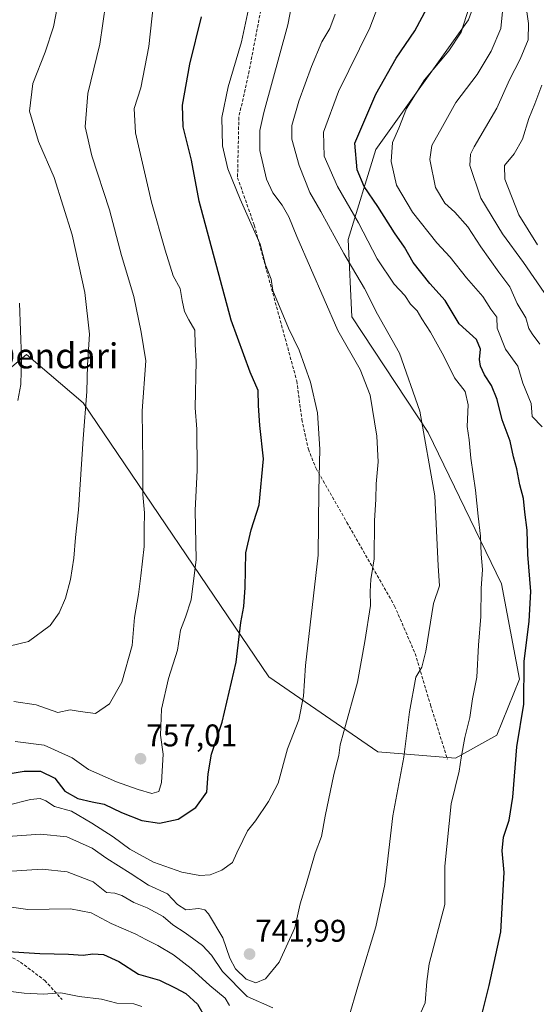
# Model space of a CAD drawing. Units: metres. Extents: x 637686 to 641133, y 4752947 to 4755329.
# Drawn here: x 639246 to 639411, y 4753301 to 4753616 of the extents above; entities that cross this region are included whole.
import ezdxf
from ezdxf.enums import TextEntityAlignment as Align

# ---------------------------------------------------------------- set-up
doc = ezdxf.new("R2010")
doc.units = ezdxf.units.M
doc.header["$MEASUREMENT"] = 0
doc.linetypes.add('TRAZOSX2', pattern=[1.5, 1, -0.5])
for name, color, linetype, lineweight in [('Arbolado forestal CxS', 92, 'Continuous', 0), ('Carátula', 7, 'Continuous', 5), ('Curva de nivel maestra', 36, 'Continuous', 30), ('Curva de nivel normal', 36, 'Continuous', 0), ('Punto de cota en terreno', 7, 'Continuous', 0), ('Rótulo de punto de cota en terreno', 19, 'Continuous', 0), ('Senda', 19, 'TRAZOSX2', 0), ('Texto cartográfico', 19, 'Continuous', 0)]:
    doc.layers.add(name, color=color, linetype=linetype, lineweight=lineweight)
doc.styles.add('Arial', font='txt', dxfattribs={"height": 0.2})

# ---------------------------------------------------------------- blocks, each defined once
blk = doc.blocks.new('*U151')
at = {"layer": 'Arbolado forestal CxS', "color": 92, "linetype": 'Continuous', "lineweight": 0}
blk.add_polyline3d([(639232.4893, 4753495.7891, 772.2145), (639247.8767, 4753508.6855, 769.1256), (639266.0161, 4753493.2283, 764.5423), (639325.1963, 4753405.6821, 747.1488), (639360.0445, 4753381.7215, 735.9636), (639384.8593, 4753379.7581, 729.6374), (639398.0273, 4753387.0505, 726.1927), (639405.2339, 4753405.0021, 724.6401), (639399.4515, 4753435.3557, 727.2598), (639376.1071, 4753483.7195, 734.1992), (639351.7561, 4753520.6267, 737.6022), (639350.5499, 4753545.3713, 732.7227), (639359.4117, 4753574.1587, 721.0005), (639388.9415, 4753615.4945, 718.3021), (639401.4791, 4753650.0845, 707.1054), (639405.6643, 4753688.9259, 698.9247), (639397.9425, 4753775.7627, 712.4148), (639398.5383, 4753804.9933, 722.8293)], dxfattribs=at)
blk = doc.blocks.new('5PATER')
at = {"layer": 'Carátula', "linetype": 'Continuous', "lineweight": 5}
h = blk.add_hatch(color=250, dxfattribs=at)
edge = h.paths.add_edge_path()
edge.add_ellipse((0, 0.01), major_axis=(-1.33, -1.34), ratio=0.999422, start_angle=0, end_angle=360)

msp = doc.modelspace()

# ---------------------------------------------------------------- linework, layer by layer
at = {"layer": 'Arbolado forestal CxS', "color": 92, "linetype": 'Continuous', "lineweight": 0}
for points in [[(639608.16, 4753971.9, 775.99), (639598.97, 4753953.83, 777.7), (639578.53, 4753931.13, 777.5), (639501.96, 4753891.87, 765.83), (639435.01, 4753848.4, 751.67), (639405.73, 4753823.58, 731.91), (639398.54, 4753804.99, 722.83), (639397.94, 4753775.76, 712.41), (639405.66, 4753688.93, 698.92), (639401.48, 4753650.08, 707.11), (639388.94, 4753615.49, 718.3), (639359.41, 4753574.16, 721), (639350.55, 4753545.37, 732.72), (639351.76, 4753520.63, 737.6), (639376.11, 4753483.72, 734.2), (639399.45, 4753435.36, 727.26), (639405.23, 4753405, 724.64), (639398.03, 4753387.05, 726.19), (639384.86, 4753379.76, 729.64), (639360.04, 4753381.72, 735.96), (639325.2, 4753405.68, 747.15), (639266.02, 4753493.23, 764.54), (639247.88, 4753508.69, 769.13), (639232.49, 4753495.79, 772.21)], [(639608.16, 4753971.9, 775.99), (639598.97, 4753953.83, 777.7), (639578.53, 4753931.13, 777.5), (639501.96, 4753891.87, 765.83), (639435.01, 4753848.4, 751.67), (639405.73, 4753823.58, 731.91), (639398.54, 4753804.99, 722.83), (639397.94, 4753775.76, 712.41), (639405.66, 4753688.93, 698.92), (639401.48, 4753650.08, 707.11), (639388.94, 4753615.49, 718.3), (639359.41, 4753574.16, 721), (639350.55, 4753545.37, 732.72), (639351.76, 4753520.63, 737.6), (639376.11, 4753483.72, 734.2), (639399.45, 4753435.36, 727.26), (639405.23, 4753405, 724.64), (639398.03, 4753387.05, 726.19), (639384.86, 4753379.76, 729.64), (639360.04, 4753381.72, 735.96), (639325.2, 4753405.68, 747.15), (639266.02, 4753493.23, 764.54), (639247.88, 4753508.69, 769.13), (639232.49, 4753495.79, 772.21)], [(639398.54, 4753804.99, 722.83), (639397.94, 4753775.76, 712.41), (639405.66, 4753688.93, 698.92), (639401.48, 4753650.08, 707.11), (639388.94, 4753615.49, 718.3), (639359.41, 4753574.16, 721), (639350.55, 4753545.37, 732.72), (639351.76, 4753520.63, 737.6), (639376.11, 4753483.72, 734.2), (639399.45, 4753435.36, 727.26), (639405.23, 4753405, 724.64), (639398.03, 4753387.05, 726.19), (639384.86, 4753379.76, 729.64), (639384.86, 4753379.76, 729.64), (639360.04, 4753381.72, 735.96), (639325.2, 4753405.68, 747.15), (639266.02, 4753493.23, 764.54), (639247.88, 4753508.69, 769.13), (639232.49, 4753495.79, 772.21)]]:
    msp.add_polyline3d(points, dxfattribs=at)
at = {"layer": 'Curva de nivel maestra', "color": 36, "linetype": 'Continuous', "lineweight": 30}
for points in [[(639391.21, 4753289.67, 725), (639395.6, 4753307.14, 725), (639399.27, 4753324.24, 725), (639400.3, 4753343.23, 725), (639399.74, 4753350.12, 725), (639400.12, 4753354.49, 725), (639401.96, 4753359.96, 725), (639403.09, 4753367.27, 725), (639404.4, 4753383.35, 725), (639406.59, 4753397, 725), (639406.76, 4753410.62, 725), (639408.32, 4753423.49, 725), (639408.88, 4753432.91, 725), (639407.95, 4753444.76, 725), (639407.72, 4753452.57, 725), (639406.97, 4753458.34, 725), (639406.56, 4753462.67, 725), (639405.35, 4753467, 725), (639404.41, 4753472.16, 725), (639403.32, 4753475.97, 725), (639402.22, 4753481.01, 725), (639399.7, 4753487.74, 725), (639398.09, 4753494.24, 725), (639396.34, 4753498.79, 725), (639394.06, 4753502.16, 725), (639392.84, 4753504.92, 725), (639392.5, 4753507.08, 725), (639392.83, 4753510.4, 725), (639391.5, 4753513.46, 725), (639385.97, 4753518.48, 725), (639381.54, 4753525.85, 725), (639376.66, 4753531.33, 725), (639371.26, 4753538.08, 725), (639368.58, 4753542.96, 725), (639365.36, 4753547.53, 725), (639360.02, 4753555.94, 725), (639355.64, 4753562.33, 725), (639353.42, 4753567.66, 725), (639352.71, 4753576.16, 725), (639359.35, 4753591.82, 725), (639365.92, 4753603.32, 725), (639371.85, 4753611.98, 725), (639375.8, 4753619.32, 725)], [(639238.8, 4753374.22, 750), (639247.12, 4753375.62, 750), (639252.32, 4753375.63, 750), (639256.92, 4753373.33, 750), (639260.08, 4753369.21, 750), (639264.32, 4753366.84, 750), (639268.85, 4753365.78, 750), (639272.68, 4753365.09, 750), (639278.16, 4753362.42, 750), (639284.73, 4753359.83, 750), (639290.38, 4753358.99, 750), (639296.25, 4753360.25, 750), (639301.92, 4753364.01, 750), (639305.5, 4753368.88, 750), (639305.84, 4753374.68, 750), (639306.89, 4753381.01, 750), (639310.35, 4753391.26, 750), (639314.86, 4753410.34, 750), (639316.34, 4753423.1, 750), (639317.31, 4753428.16, 750), (639317.67, 4753434.21, 750), (639317.91, 4753445.34, 750), (639319.6, 4753452.67, 750), (639322.11, 4753460.67, 750), (639323.54, 4753475.34, 750), (639322.39, 4753486, 750), (639321.99, 4753492.37, 750), (639321.78, 4753497.14, 750), (639319.26, 4753503.03, 750), (639313.24, 4753519.6, 750), (639302.96, 4753557.6, 750), (639300.51, 4753570.66, 750), (639297.92, 4753581.32, 750), (639297.73, 4753588.32, 750), (639299.97, 4753601.32, 750), (639303.74, 4753616.46, 750)], [(639240.31, 4753318.13, 725), (639252.12, 4753317.33, 725), (639261.27, 4753317.1, 725), (639265.94, 4753316.8, 725), (639269.06, 4753317.26, 725), (639272.5, 4753317, 725), (639277.31, 4753314.84, 725), (639283.64, 4753310.75, 725), (639290.38, 4753308.82, 725), (639295.29, 4753306.4, 725), (639298.77, 4753304.54, 725), (639302.42, 4753301.19, 725), (639304.9, 4753296.88, 725)]]:
    msp.add_polyline3d(points, dxfattribs=at)
at = {"layer": 'Curva de nivel normal', "color": 36, "linetype": 'Continuous', "lineweight": 0}
for points in [[(639240.39, 4753354.6, 740), (639252.32, 4753355.46, 740), (639260.75, 4753354.58, 740), (639268.84, 4753350.97, 740), (639273.51, 4753347.72, 740), (639281.02, 4753342.97, 740), (639286.78, 4753339.12, 740), (639292.91, 4753336.37, 740), (639296.13, 4753333.01, 740), (639298.79, 4753331.29, 740), (639302.92, 4753331.71, 740), (639304.83, 4753331.26, 740), (639305.94, 4753330.05, 740), (639310.57, 4753322.35, 740), (639312.77, 4753315.9, 740), (639314.6, 4753312.42, 740), (639317.97, 4753309.1, 740), (639321.12, 4753307.94, 740), (639324.21, 4753309.24, 740), (639328.57, 4753314.6, 740), (639333.54, 4753325.55, 740), (639335.27, 4753333.22, 740), (639337.22, 4753339.82, 740), (639340.02, 4753349.35, 740), (639342.08, 4753354.73, 740), (639343.17, 4753361.24, 740), (639345.95, 4753374.47, 740), (639347.53, 4753380.62, 740), (639347.99, 4753384.02, 740), (639349.19, 4753388.24, 740), (639353.52, 4753403.96, 740), (639355.84, 4753417.01, 740), (639357.73, 4753428.53, 740), (639357.56, 4753433, 740), (639357.81, 4753436.83, 740), (639358.84, 4753443.38, 740), (639358.94, 4753455.48, 740), (639359.41, 4753462.42, 740), (639359.48, 4753467.34, 740), (639360.1, 4753474.34, 740), (639359.76, 4753482.52, 740), (639357.54, 4753495.64, 740), (639354.42, 4753503.84, 740), (639347.22, 4753516.33, 740), (639334.13, 4753546.31, 740), (639331.63, 4753552.66, 740), (639329.51, 4753556.34, 740), (639326.5, 4753560.25, 740), (639324.52, 4753564.67, 740), (639322.36, 4753573.75, 740), (639322.41, 4753580.2, 740), (639323.68, 4753585.98, 740), (639331.32, 4753613.98, 740), (639334.2, 4753628.98, 740)], [(639370.56, 4753291.32, 730), (639375.11, 4753301.64, 730), (639375.7, 4753308.36, 730), (639376.39, 4753314.02, 730), (639381.45, 4753333.02, 730), (639381.36, 4753345.2, 730), (639383.46, 4753365.11, 730), (639386.04, 4753375.57, 730), (639386.67, 4753379.81, 730), (639387.78, 4753386.38, 730), (639389.34, 4753392.68, 730), (639390.28, 4753398.68, 730), (639391.6, 4753405.64, 730), (639392.19, 4753415.87, 730), (639392.92, 4753424.97, 730), (639393.05, 4753433.92, 730), (639393.44, 4753440, 730), (639393.05, 4753444.92, 730), (639392.81, 4753450.67, 730), (639392.03, 4753457, 730), (639391.25, 4753465.34, 730), (639389.66, 4753475.52, 730), (639389.13, 4753481.4, 730), (639388.58, 4753485.68, 730), (639388.88, 4753492.6, 730), (639387.94, 4753496.81, 730), (639384.48, 4753501.18, 730), (639381.09, 4753508.13, 730), (639376.88, 4753515.78, 730), (639374.07, 4753519.99, 730), (639372.6, 4753522.56, 730), (639370.41, 4753524.72, 730), (639368.69, 4753527.45, 730), (639365.27, 4753531.1, 730), (639359.83, 4753539.24, 730), (639353.9, 4753550.68, 730), (639347.14, 4753562.33, 730), (639342.91, 4753571.99, 730), (639342.69, 4753579.65, 730), (639347.5, 4753592.65, 730), (639357.46, 4753612.98, 730), (639363.12, 4753627.84, 730)], [(639258.25, 4753622.27, 765), (639256.52, 4753613.26, 765), (639253.8, 4753605.16, 765), (639249.9, 4753595.19, 765), (639248.9, 4753586.32, 765), (639251.67, 4753576.7, 765), (639256.72, 4753565.18, 765), (639262.51, 4753546.83, 765), (639266.54, 4753528.48, 765), (639267.96, 4753515.12, 765), (639267.37, 4753505.2, 765), (639267.18, 4753496.79, 765), (639266, 4753481.75, 765), (639264.53, 4753459.08, 765), (639263.56, 4753450.18, 765), (639262.98, 4753443.58, 765), (639261.92, 4753436.81, 765), (639260.32, 4753430.87, 765), (639258.28, 4753426.12, 765), (639255.49, 4753422.11, 765), (639248.54, 4753416.94, 765), (639236.49, 4753414.16, 765)], [(639288.86, 4753624.83, 755), (639286.96, 4753607.01, 755), (639284.42, 4753593.8, 755), (639282.26, 4753587.19, 755), (639282.66, 4753579.48, 755), (639287.76, 4753557.26, 755), (639292.2, 4753541.97, 755), (639294.72, 4753533.8, 755), (639296.98, 4753529.72, 755), (639297.54, 4753525.88, 755), (639298.3, 4753522.43, 755), (639299.67, 4753519.69, 755), (639301.59, 4753516.39, 755), (639301.73, 4753511.82, 755), (639302.09, 4753506.5, 755), (639301.7, 4753491.64, 755), (639302.27, 4753484.82, 755), (639302.32, 4753471.74, 755), (639301.76, 4753458.79, 755), (639302.01, 4753443.19, 755), (639300.4, 4753430.34, 755), (639298.69, 4753424.73, 755), (639297, 4753420.56, 755), (639296.12, 4753414.19, 755), (639293.21, 4753405.22, 755), (639290.94, 4753395.34, 755), (639290.66, 4753387.06, 755), (639291.47, 4753381.01, 755), (639290.98, 4753371.93, 755), (639290.16, 4753369.04, 755), (639287.94, 4753368.4, 755), (639283.58, 4753369.76, 755), (639276.58, 4753372.21, 755), (639267.7, 4753376.13, 755), (639262.44, 4753379.85, 755), (639253.49, 4753383.85, 755), (639244.27, 4753385.01, 755)], [(639241.6, 4753364.61, 745), (639249.17, 4753366.57, 745), (639252.2, 4753366.88, 745), (639254.06, 4753366.07, 745), (639256.87, 4753364.27, 745), (639262.3, 4753362.85, 745), (639268.75, 4753358.99, 745), (639275.54, 4753354.64, 745), (639280.88, 4753350.64, 745), (639288.44, 4753346.56, 745), (639297.45, 4753343.31, 745), (639303.18, 4753342.24, 745), (639306.48, 4753342.5, 745), (639310.24, 4753343.94, 745), (639313.65, 4753346.46, 745), (639315.04, 4753349.45, 745), (639316.96, 4753353.42, 745), (639318.39, 4753356.51, 745), (639321, 4753359.68, 745), (639325.11, 4753365.92, 745), (639328.21, 4753371.75, 745), (639331.17, 4753382.68, 745), (639334.79, 4753392, 745), (639336.28, 4753399.55, 745), (639336.91, 4753409.35, 745), (639340.93, 4753444.54, 745), (639341.21, 4753465.14, 745), (639341.55, 4753478.4, 745), (639340.77, 4753490.04, 745), (639338.53, 4753499.84, 745), (639334.94, 4753510.03, 745), (639331.51, 4753517.03, 745), (639326.53, 4753529.05, 745), (639325.94, 4753532.69, 745), (639324.16, 4753537.25, 745), (639322.5, 4753543.92, 745), (639316.05, 4753558.22, 745), (639312.17, 4753567.94, 745), (639310.4, 4753575.32, 745), (639310.21, 4753584.32, 745), (639312.21, 4753594.12, 745), (639316.54, 4753608.55, 745), (639319.1, 4753620.46, 745)], [(639273.21, 4753620.97, 760), (639271.31, 4753607.77, 760), (639267.43, 4753592, 760), (639266.61, 4753581.36, 760), (639268.78, 4753572.14, 760), (639274.34, 4753554.82, 760), (639278.17, 4753540.24, 760), (639282.13, 4753527.2, 760), (639284.45, 4753515.73, 760), (639285.95, 4753506.66, 760), (639284.82, 4753490.65, 760), (639284.97, 4753474.08, 760), (639284.98, 4753463.9, 760), (639285.51, 4753458.1, 760), (639285.45, 4753452.92, 760), (639285.44, 4753447.34, 760), (639284.33, 4753438, 760), (639283.65, 4753432, 760), (639282.32, 4753424.67, 760), (639281.59, 4753415.68, 760), (639278.27, 4753404.01, 760), (639274.38, 4753397.09, 760), (639269.95, 4753394, 760), (639265, 4753394.68, 760), (639261.85, 4753395.14, 760), (639257.85, 4753394.28, 760), (639251.02, 4753396.76, 760), (639243.89, 4753397.82, 760)], [(639412.43, 4753485.55, 720), (639409.34, 4753488.87, 720), (639408.92, 4753493.03, 720), (639406.28, 4753499.46, 720), (639404.75, 4753504.87, 720), (639400.82, 4753510.33, 720), (639398.16, 4753517.06, 720), (639398.03, 4753520.59, 720), (639396.08, 4753523.09, 720), (639393.51, 4753527.14, 720), (639388.28, 4753533.14, 720), (639383.1, 4753539.69, 720), (639378.87, 4753544.35, 720), (639371.08, 4753554.08, 720), (639365.98, 4753562.68, 720), (639364.3, 4753570.33, 720), (639364.72, 4753576.32, 720), (639366.68, 4753580.98, 720), (639369.16, 4753587.25, 720), (639374.88, 4753596.38, 720), (639382.69, 4753605.58, 720), (639386.63, 4753611.54, 720), (639389.2, 4753619.56, 720)], [(639411.76, 4753511.9, 715), (639409.34, 4753515.2, 715), (639408.23, 4753516.99, 715), (639407.28, 4753520.38, 715), (639404.52, 4753524.96, 715), (639402.16, 4753530.26, 715), (639398.68, 4753534.94, 715), (639392.89, 4753543, 715), (639388.78, 4753549.37, 715), (639384.57, 4753554.12, 715), (639381.38, 4753556.99, 715), (639378.41, 4753561.98, 715), (639376.59, 4753570.95, 715), (639377.28, 4753575.43, 715), (639380.72, 4753581.43, 715), (639384.91, 4753589.1, 715), (639391.73, 4753598.11, 715), (639396.18, 4753605.48, 715), (639399.33, 4753612.77, 715), (639400.12, 4753621.36, 715)], [(639413.13, 4753528.5, 710), (639406.57, 4753538.07, 710), (639399.8, 4753547.23, 710), (639392.94, 4753558.61, 710), (639389.44, 4753568.99, 710), (639389.59, 4753572.62, 710), (639390.82, 4753574.99, 710), (639398, 4753587.32, 710), (639402.05, 4753596.32, 710), (639405.46, 4753603.01, 710), (639407.97, 4753609.16, 710), (639408.14, 4753614.39, 710), (639407, 4753621.66, 710)], [(639350.23, 4753295.17, 735), (639354.17, 4753308.62, 735), (639359.39, 4753325.87, 735), (639362.27, 4753339.4, 735), (639364.83, 4753361.36, 735), (639368.34, 4753380.01, 735), (639370.11, 4753394.5, 735), (639372.18, 4753405.61, 735), (639374.04, 4753408.83, 735), (639375.36, 4753413.95, 735), (639377.81, 4753429.09, 735), (639379.73, 4753434.73, 735), (639379.26, 4753441.16, 735), (639378.24, 4753463.46, 735), (639373.38, 4753490.53, 735), (639366.99, 4753509.11, 735), (639359.9, 4753521.56, 735), (639355.72, 4753529.7, 735), (639349.2, 4753540.88, 735), (639341.81, 4753554.27, 735), (639338.32, 4753560.34, 735), (639334.92, 4753569, 735), (639332.6, 4753577.39, 735), (639332.59, 4753581.81, 735), (639334.82, 4753589.5, 735), (639338.82, 4753600.63, 735), (639342.16, 4753608.5, 735), (639344.7, 4753612.74, 735), (639346.38, 4753617.32, 735)], [(639411.01, 4753543.7, 705), (639405.02, 4753553.26, 705), (639400.59, 4753564.66, 705), (639400.49, 4753568.99, 705), (639403.54, 4753572.68, 705), (639406.23, 4753577.42, 705), (639408.22, 4753584.01, 705), (639410.17, 4753588.65, 705), (639412.39, 4753594.66, 705)], [(639245.16, 4753494.01, 770), (639246.1, 4753499.04, 770), (639246.25, 4753507.58, 770), (639245.7, 4753525.09, 770)], [(639241.55, 4753343.56, 735), (639252.92, 4753344.33, 735), (639260.92, 4753343.44, 735), (639269.13, 4753340.27, 735), (639273.42, 4753336.84, 735), (639276.06, 4753336.57, 735), (639278.3, 4753335.86, 735), (639282.12, 4753333.64, 735), (639286.36, 4753331.97, 735), (639291.53, 4753329.19, 735), (639294.55, 4753326.5, 735), (639298.56, 4753323.94, 735), (639304.11, 4753319.89, 735), (639306.89, 4753316.87, 735), (639310.42, 4753311.65, 735), (639318.33, 4753303.64, 735), (639326.56, 4753300.03, 735)], [(639240.16, 4753332.6, 730), (639248.35, 4753331.35, 730), (639261.93, 4753331.62, 730), (639268.58, 4753330.3, 730), (639274.92, 4753326.95, 730), (639282.78, 4753323.51, 730), (639285.96, 4753321.79, 730), (639289.84, 4753319.95, 730), (639294.84, 4753316.95, 730), (639300.48, 4753312.59, 730), (639306.36, 4753307.13, 730), (639311.28, 4753303.05, 730), (639312.71, 4753300.76, 730)], [(639242.92, 4753305.23, 720), (639247.15, 4753304.71, 720), (639253.28, 4753304.39, 720), (639258.9, 4753304.8, 720), (639264.74, 4753303.66, 720), (639271.78, 4753302.75, 720), (639276.76, 4753301.52, 720), (639282.17, 4753301.26, 720), (639284.72, 4753300.44, 720)]]:
    msp.add_polyline3d(points, dxfattribs=at)
at = {"layer": 'Senda', "color": 19, "linetype": 'TRAZOSX2', "lineweight": 0}
for points in [[(639322.65, 4753618.51), (639318.95, 4753599.2), (639315.67, 4753584.41), (639315.26, 4753565.11), (639320.6, 4753549.91), (639334.15, 4753500.2), (639335.79, 4753487.88), (639337.85, 4753478.43), (639340.31, 4753472.27), (639350.17, 4753455.02), (639365.37, 4753428.32), (639371.94, 4753413.12), (639376.87, 4753396.69), (639382.21, 4753379.43)], [(639112.29, 4753357.46), (639127.33, 4753354.96), (639138.74, 4753350.22), (639148.21, 4753346.32), (639163.25, 4753341.59), (639179.4, 4753338.81), (639202.51, 4753333.79), (639216.15, 4753327.95), (639229.52, 4753322.1), (639239.54, 4753318.2), (639245.95, 4753314.58), (639253.74, 4753308.73), (639259.31, 4753302.61)]]:
    msp.add_lwpolyline(points, dxfattribs=at)

# ---------------------------------------------------------------- block references
at = {"layer": 'Arbolado forestal CxS', "color": 92, "linetype": 'Continuous', "lineweight": 0}
msp.add_blockref('*U151', (0, 0), dxfattribs=at)
at = {"layer": 'Punto de cota en terreno', "linetype": 'Continuous', "lineweight": 0}
for p in [(639284.29, 4753379.55, 757.01), (639319.09, 4753317.16, 741.99)]:
    msp.add_blockref('5PATER', p, dxfattribs=at)

# ---------------------------------------------------------------- texts
at = {"layer": 'Rótulo de punto de cota en terreno', "color": 19, "linetype": 'Continuous', "lineweight": 0, "style": 'Arial'}
for s, p in [('757,01', (639286.05, 4753381.31)), ('741,99', (639320.85, 4753318.92))]:
    msp.add_text(s, height=7, dxfattribs=at).set_placement(p, align=Align.BOTTOM_LEFT)
at = {"layer": 'Texto cartográfico', "color": 19, "linetype": 'Continuous', "lineweight": 0, "style": 'Arial'}
msp.add_text('Dendari', height=8, dxfattribs=at).set_placement((639257.03, 4753508.22), align=Align.MIDDLE_CENTER)

doc.saveas('drawing.dxf')
